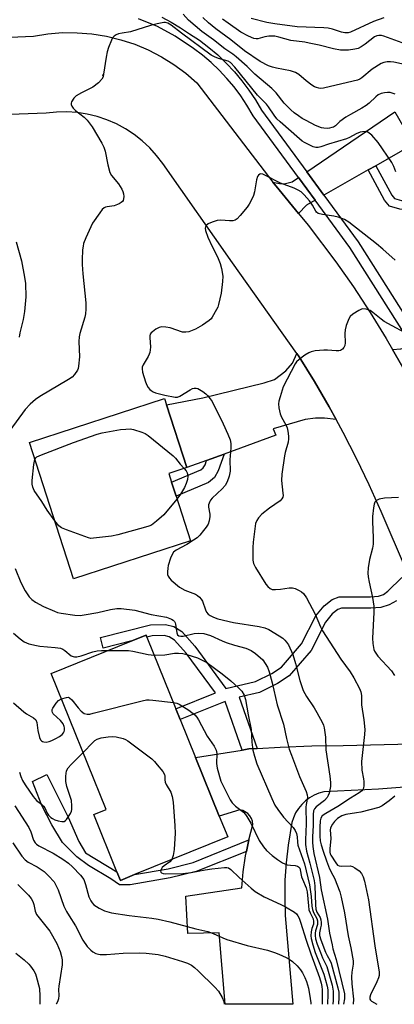
# Model space of a CAD drawing. Units: inches. Extents: x 1291760 to 1297760, y 485451 to 489452.
# Drawn here: x 1292004 to 1292126, y 485452 to 485773 of the extents above; entities that cross this region are included whole.
import ezdxf

# ---------------------------------------------------------------- set-up
doc = ezdxf.new("R2010")
doc.units = ezdxf.units.IN
doc.header["$MEASUREMENT"] = 0
for name, color, linetype in [('BLDG-Footprint', 5, 'Continuous'), ('ELEV-Spot Elevation', 7, 'Continuous'), ('TRANS-Driveway', 251, 'Continuous'), ('TRANS-Non Street Sidewalk', 7, 'Continuous'), ('TRANS-Road', 130, 'Continuous'), ('TRANS-Street Sidewalk', 7, 'Continuous'), ('Undefined', 1, 'Continuous')]:
    doc.layers.add(name, color=color, linetype=linetype)

msp = doc.modelspace()

# ---------------------------------------------------------------- linework, layer by layer
at = {"layer": 'BLDG-Footprint'}
for points, elevation in [([(1292059.72, 485603.26), (1292021.49, 485590.85), (1292007.02, 485635.4), (1292051.16, 485649.74), (1292051.83, 485647.66), (1292058.47, 485627.2), (1292052.56, 485625.29), (1292053.48, 485622.46), (1292054.96, 485617.92)], 247.24), ([(1292041.4, 485494.29), (1292036.76, 485492.41), (1292035.62, 485495.23), (1292028.04, 485513.95), (1292032.08, 485515.59), (1292014.13, 485559.93), (1292040.55, 485570.62), (1292045.19, 485572.5), (1292045.45, 485571.86), (1292054.93, 485548.45), (1292056.34, 485544.96), (1292061.38, 485532.53), (1292069.11, 485513.43), (1292071.86, 485506.63)], 252.32)]:
    msp.add_lwpolyline(points, close=True, dxfattribs=dict(at, elevation=elevation))
at = {"layer": 'ELEV-Spot Elevation'}
msp.add_point((1292031.02, 485755.39, 248.03), dxfattribs=at)
at = {"layer": 'TRANS-Driveway'}
for points in [[(1292120.3, 485725.8), (1292117.83, 485724.39), (1292103.32, 485716.14), (1292097.72, 485723.75), (1292126.54, 485743.43), (1292132.59, 485732.79)], [(1292100.45, 485714.51), (1292097.58, 485712.88), (1292095.04, 485710.2), (1292088.64, 485717.87), (1292086.66, 485720.46), (1292088.78, 485719.97), (1292090.34, 485719.87), (1292092.96, 485720.5), (1292095.01, 485721.9)], [(1292136.5, 485658.05), (1292131.31, 485655.89), (1292128.7, 485660.69), (1292125.79, 485665.81), (1292128.52, 485665.94), (1292132.17, 485667), (1292133.13, 485665.48)], [(1292107.32, 485642.93), (1292103.46, 485643.4), (1292100.57, 485643.4), (1292097.14, 485642.96), (1292086.72, 485639.85), (1292087.6, 485637.79), (1292070.69, 485631.64), (1292064.94, 485629.56), (1292058.47, 485627.2), (1292051.84, 485647.66), (1292063.71, 485649.98), (1292083.78, 485654.93), (1292087.21, 485656), (1292090.83, 485658.84), (1292093.08, 485661.29), (1292094.51, 485664.46), (1292095.21, 485663.41), (1292100.25, 485655.3), (1292105.05, 485647.05)]]:
    msp.add_lwpolyline(points, close=True, dxfattribs=at)
at = {"layer": 'TRANS-Non Street Sidewalk'}
for points in [[(1292117.83, 485724.39), (1292120.3, 485725.8), (1292125.54, 485716.13), (1292126.38, 485715.11), (1292128.64, 485714.47), (1292133.58, 485714.1), (1292140.06, 485714.27), (1292142.87, 485714.71), (1292144.35, 485712.11), (1292140.31, 485711.43), (1292133.51, 485711.25), (1292128.14, 485711.65), (1292124.76, 485712.61), (1292123.17, 485714.53)], [(1292064.94, 485629.56), (1292070.69, 485631.64), (1292068.79, 485626.1), (1292067.51, 485624.03), (1292065.56, 485622.38), (1292054.96, 485617.92), (1292053.48, 485622.46), (1292063.04, 485626.48), (1292063.86, 485627.18), (1292064.47, 485628.15)], [(1292078.75, 485505.62), (1292077.97, 485501.83), (1292061.55, 485495.36), (1292053.04, 485493.22), (1292039.99, 485490.98), (1292036.52, 485490.99), (1292033.66, 485492.91), (1292026.37, 485497.24), (1292022.54, 485500.13), (1292017.81, 485504.77), (1292014.31, 485510.6), (1292011.06, 485516.92), (1292008.06, 485524.67), (1292012.77, 485527.05), (1292019.67, 485513.07), (1292023.23, 485505.16), (1292025.34, 485501.44), (1292035.62, 485495.23), (1292036.76, 485492.41), (1292041.4, 485494.29), (1292052.42, 485496.18), (1292060.61, 485498.24)]]:
    msp.add_lwpolyline(points, close=True, dxfattribs=at)
msp.add_lwpolyline([(1292127.11, 485583.72), (1292124.61, 485582.4), (1292121.97, 485581.5), (1292118.65, 485581.26), (1292109.04, 485581.28), (1292107.86, 485580.84), (1292106.03, 485579.41), (1292103.89, 485576.72), (1292099.15, 485567.54), (1292091.94, 485559.25), (1292088.17, 485556.67), (1292082.27, 485553.82), (1292075.63, 485552.21), (1292081.48, 485535.5), (1292078.74, 485535.33), (1292076.59, 485534.99), (1292071.03, 485550.87), (1292056.34, 485544.96), (1292054.93, 485548.45), (1292067.85, 485553.65), (1292058.31, 485566.62), (1292054.5, 485570.89), (1292052.76, 485571.92), (1292051.11, 485572.38), (1292047.14, 485572.29), (1292045.45, 485571.86), (1292045.19, 485572.5), (1292040.55, 485570.62), (1292031.12, 485568.24), (1292030.23, 485571.74), (1292046.65, 485575.89), (1292051.56, 485576), (1292054.2, 485575.27), (1292056.82, 485573.71), (1292061.12, 485568.91), (1292071.3, 485555.03), (1292080.99, 485557.38), (1292086.28, 485559.93), (1292089.41, 485562.08), (1292096.02, 485569.67), (1292100.72, 485578.77), (1292103.36, 485582.1), (1292106.01, 485584.16), (1292108.36, 485585.04), (1292118.51, 485585.02), (1292121.21, 485585.21), (1292122.77, 485585.75), (1292124.19, 485586.88), (1292128.84, 485591.33)], dxfattribs=at)
at = {"layer": 'TRANS-Road'}
for points in [[(1291956.65, 485765.94), (1292008.34, 485768.14), (1292013.09, 485768.87), (1292017.88, 485769.23), (1292022.68, 485769.21), (1292027.47, 485768.82), (1292032.21, 485768.05), (1292036.88, 485766.92), (1292041.45, 485765.42), (1292045.88, 485763.57), (1292050.16, 485761.37), (1292054.24, 485758.85), (1292058.12, 485756.02), (1292061.77, 485752.89), (1292086.66, 485720.46), (1292088.64, 485717.87), (1292095.04, 485710.2), (1292098.2, 485706.33), (1292107.25, 485694.39), (1292112.98, 485686.2), (1292118.48, 485677.86), (1292123.72, 485669.35), (1292125.79, 485665.81), (1292128.7, 485660.69)], [(1292130.33, 485593.56), (1292122.05, 485612.87), (1292118.14, 485621.58), (1292114, 485630.18), (1292109.63, 485638.67), (1292107.32, 485642.93), (1292105.05, 485647.05), (1292100.25, 485655.3), (1292095.21, 485663.41), (1292094.51, 485664.46), (1292073.42, 485694.02), (1292050.63, 485726.46), (1292048.6, 485729.14), (1292046.35, 485731.64), (1292043.89, 485733.93), (1292041.24, 485736.01), (1292038.43, 485737.86), (1292035.46, 485739.45), (1292032.38, 485740.79), (1292029.19, 485741.86), (1292025.92, 485742.65), (1292022.59, 485743.16), (1292019.24, 485743.38), (1292015.88, 485743.32), (1292012.53, 485742.97), (1291985.77, 485741.95)], [(1292156.33, 485524.92), (1292121.18, 485522.24), (1292103.34, 485521.33), (1292101.7, 485520.88), (1292100.13, 485520.23), (1292098.65, 485519.39), (1292097.28, 485518.37), (1292096.05, 485517.19), (1292094.98, 485515.87), (1292094.08, 485514.43), (1292093.35, 485512.89), (1292092.83, 485511.27), (1292091.59, 485503.91), (1292090.95, 485498.19), (1292090.58, 485492.44), (1292090.5, 485486.68), (1292090.7, 485480.92), (1292093.21, 485451.96), (1292071.01, 485451.96), (1292069.03, 485475.28), (1292058.87, 485475.05), (1292058.19, 485487.24), (1292076.48, 485489.95), (1292076.94, 485495.21), (1292077.69, 485500.44), (1292077.97, 485501.83), (1292078.75, 485505.62), (1292080.09, 485510.72), (1292079.96, 485511.71), (1292079.64, 485512.65), (1292079.14, 485513.5), (1292078.47, 485514.24), (1292076.77, 485515.24), (1292075.8, 485515.46), (1292069.11, 485513.43), (1292061.38, 485532.53), (1292076.59, 485534.99), (1292078.74, 485535.33), (1292081.48, 485535.5), (1292089.04, 485535.95), (1292099.35, 485536.33), (1292109.67, 485536.46), (1292145.34, 485537.36)]]:
    msp.add_lwpolyline(points, dxfattribs=at)
at = {"layer": 'TRANS-Street Sidewalk'}
for points in [[(1292132.17, 485667, 0), (1292111.77, 485699.11, 0), (1292100.45, 485714.51, 0), (1292095.01, 485721.9, 0), (1292080.15, 485742.12, 0), (1292078.16, 485745.51, 0), (1292076.14, 485748.57, 0), (1292073.94, 485751.5, 0), (1292071.58, 485754.31, 0), (1292069.07, 485756.98, 0), (1292066.41, 485759.5, 0), (1292063.61, 485761.88, 0), (1292060.68, 485764.09, 0), (1292054.72, 485768.08, 0), (1292048.87, 485771.28, 0), (1292042.7, 485773.78, 0)], [(1292050.28, 485774.24, 0), (1292053.42, 485772.64, 0), (1292056.46, 485770.86, 0), (1292059.39, 485768.9, 0), (1292062.59, 485766.76, 0), (1292065.66, 485764.43, 0), (1292068.6, 485761.95, 0), (1292071.39, 485759.29, 0), (1292074.03, 485756.49, 0), (1292076.51, 485753.54, 0), (1292078.82, 485750.46, 0), (1292080.94, 485747.25, 0), (1292082.89, 485743.93, 0), (1292097.72, 485723.75, 0), (1292103.32, 485716.14, 0), (1292114.48, 485700.96, 0), (1292135.45, 485667.95, 0)]]:
    msp.add_polyline3d(points, dxfattribs=at)
at = {"layer": 'Undefined'}
for points, elevation in [([(1292126.62, 485749.19), (1292124.98, 485749.64), (1292124.16, 485749.72), (1292123.08, 485749.61), (1292122.03, 485749.36), (1292121.11, 485748.89), (1292120.29, 485748.28), (1292118.14, 485746.23), (1292117.11, 485745.41), (1292115.72, 485744.56), (1292111.97, 485742.55), (1292110.47, 485741.62), (1292108.55, 485740.25), (1292107.09, 485738.85), (1292106.41, 485738.42), (1292105.92, 485738.23), (1292105.14, 485738.03), (1292104.34, 485737.95), (1292103.29, 485738.02), (1292102.52, 485738.16), (1292100.55, 485738.92), (1292097.49, 485740.51), (1292096.24, 485741.21), (1292095.03, 485742.02), (1292093.63, 485743.05), (1292092.55, 485744), (1292090.37, 485746.19), (1292087.66, 485749.57), (1292086.34, 485751.04), (1292080.78, 485755.67), (1292078.23, 485758.16), (1292074.64, 485761.34), (1292073.51, 485762.22), (1292070.96, 485763.96), (1292067.2, 485766.88), (1292063.37, 485769.64), (1292061.19, 485771.42), (1292059.02, 485773.33), (1292057.32, 485775.26)], 250), ([(1292126.79, 485723.83), (1292126.17, 485725.49), (1292125.53, 485726.81), (1292121.05, 485733.36), (1292118.95, 485735.71), (1292118.12, 485736.46), (1292117.66, 485736.73), (1292116.96, 485736.91), (1292115.95, 485736.9), (1292115.17, 485736.73), (1292113.91, 485736.24), (1292111.74, 485735.03), (1292110.74, 485734.61), (1292104.8, 485732.8), (1292102.3, 485731.95), (1292101.46, 485731.76), (1292100.67, 485731.76), (1292099.86, 485731.99), (1292097, 485733.39), (1292096.25, 485733.84), (1292095.35, 485734.55), (1292089.03, 485740.11), (1292087.96, 485741.13), (1292087.03, 485742.25), (1292085.19, 485745.06), (1292084.57, 485745.9), (1292084.04, 485746.47), (1292082.57, 485747.79), (1292081.6, 485748.82), (1292074.15, 485757.97), (1292072.8, 485759.44), (1292071.97, 485759.97), (1292068.88, 485760.82), (1292067.5, 485761.35), (1292066.46, 485761.9), (1292056.75, 485769.06), (1292053.36, 485771.67), (1292052.26, 485772.34), (1292051.54, 485772.56), (1292051, 485772.57), (1292048.8, 485772.15), (1292046.59, 485771.58), (1292040.11, 485769.53), (1292037.32, 485769.09), (1292036.2, 485768.82), (1292035.41, 485768.54), (1292034.72, 485768.13), (1292034.24, 485767.5), (1292033.87, 485766.76), (1292032.89, 485764.36), (1292032.43, 485763.01), (1292032.1, 485761.26), (1292031.3, 485755.64), (1292031.1, 485754.8), (1292030.75, 485754.05), (1292029.6, 485752.86), (1292027.81, 485751.47), (1292024.01, 485749.6), (1292022.31, 485748.57), (1292021.5, 485747.83), (1292020.82, 485746.69), (1292020.69, 485746.22), (1292020.7, 485745.74), (1292020.88, 485745.26), (1292021.31, 485744.57), (1292022.11, 485743.78), (1292024.93, 485741.69), (1292025.94, 485740.71), (1292027.55, 485738.49), (1292030.75, 485733.14), (1292031.35, 485731.89), (1292031.82, 485730.58), (1292032.65, 485726.06), (1292033.37, 485723.57), (1292033.87, 485722.56), (1292036.16, 485719.87), (1292037.21, 485718.15), (1292037.57, 485717.37), (1292037.8, 485716.56), (1292037.87, 485715.75), (1292037.82, 485714.96), (1292037.7, 485714.48), (1292037.44, 485714.07), (1292037.05, 485713.74), (1292036.34, 485713.31), (1292034.76, 485712.69), (1292032.45, 485712.37), (1292031.91, 485712.23), (1292031.44, 485712), (1292030.86, 485711.47), (1292030.01, 485710.41), (1292027.61, 485707.01), (1292025.47, 485702.23), (1292024.73, 485700.34), (1292024.55, 485699.48), (1292024.43, 485698.3), (1292024.24, 485695.01), (1292024.23, 485693.56), (1292024.46, 485690.45), (1292025.44, 485680.97), (1292025.47, 485678.9), (1292025.35, 485677.44), (1292025.12, 485676.31), (1292023.52, 485671.05), (1292023.28, 485669.96), (1292023.22, 485668.4), (1292023.45, 485663.41), (1292023.1, 485660.35), (1292022.92, 485659.57), (1292022.71, 485659.04), (1292021.8, 485657.56), (1292020.99, 485656.76), (1292019.76, 485655.97), (1292010.4, 485650.45), (1292009.01, 485649.45), (1292007.27, 485647.94), (1292005.64, 485646.14), (1292000.62, 485639.33)], 248), ([(1292132.18, 485758.25), (1292126.17, 485759.64), (1292125.08, 485759.75), (1292123.99, 485759.69), (1292122.95, 485759.48), (1292122.05, 485759.12), (1292119.1, 485757.3), (1292115.73, 485754.5), (1292115.12, 485754.1), (1292114.31, 485753.73), (1292112.87, 485753.34), (1292103.18, 485751.13), (1292102.18, 485751.01), (1292101.68, 485751.07), (1292100.95, 485751.28), (1292100.24, 485751.59), (1292099.34, 485752.11), (1292097.48, 485753.5), (1292095.15, 485755.52), (1292093.98, 485756.23), (1292092.39, 485756.72), (1292087.84, 485757.6), (1292086.5, 485757.94), (1292085.22, 485758.45), (1292082.49, 485759.86), (1292077.33, 485763.27), (1292072.93, 485766.86), (1292067.94, 485770.49), (1292065.58, 485772.4), (1292063.68, 485774.16)], 252), ([(1292128.9, 485765.88), (1292122.9, 485768.11), (1292122.11, 485768.31), (1292121.33, 485768.35), (1292120.58, 485768.19), (1292119.9, 485767.85), (1292116.8, 485765.44), (1292115.55, 485764.61), (1292114.51, 485764.07), (1292113.4, 485763.79), (1292111.37, 485763.53), (1292110.21, 485763.47), (1292108.77, 485763.56), (1292106.48, 485763.9), (1292101.75, 485765.19), (1292098.53, 485765.85), (1292097.06, 485766.09), (1292092.53, 485766.64), (1292088.6, 485767.79), (1292087.28, 485768.06), (1292086.43, 485768.12), (1292085.28, 485768.08), (1292083.98, 485767.88), (1292081.67, 485767.24), (1292081.17, 485767.2), (1292080.42, 485767.32), (1292078.69, 485768.05), (1292076.14, 485769.42), (1292072.04, 485772.29), (1292070.21, 485773.67)], 254), ([(1292122.88, 485774.05), (1292119.56, 485772.89), (1292111.99, 485769.39), (1292111.23, 485769.19), (1292110.14, 485769.14), (1292109.12, 485769.34), (1292106.15, 485770.36), (1292104.75, 485770.71), (1292103.28, 485770.83), (1292094.61, 485771.16), (1292087.24, 485772.08), (1292084.69, 485772.51), (1292079.53, 485773.9)], 256), ([(1292126.61, 485694.95), (1292122.64, 485698.56), (1292120.57, 485700.28), (1292111.47, 485707.4), (1292110.05, 485708.26), (1292108.01, 485709.01), (1292106.61, 485709.3), (1292102.84, 485709.84), (1292101.49, 485710.22), (1292100.95, 485710.6), (1292100.64, 485710.96), (1292099.6, 485712.89), (1292098.58, 485714.28), (1292096.9, 485716.25), (1292095.85, 485717.21), (1292094.87, 485717.78), (1292093.59, 485718.41), (1292089.08, 485720.12), (1292084.03, 485722.72), (1292083.33, 485723.01), (1292082.73, 485723.1), (1292082.33, 485722.98), (1292081.94, 485722.67), (1292081.63, 485722.25), (1292081.27, 485721.22), (1292080.65, 485717.22), (1292080.26, 485716.11), (1292079.41, 485714.23), (1292078.87, 485713.19), (1292078.21, 485712.22), (1292075.98, 485709.48), (1292075, 485708.42), (1292074.34, 485707.96), (1292073.57, 485707.78), (1292072.45, 485707.78), (1292069.59, 485708.02), (1292068.46, 485707.89), (1292066.78, 485707.35), (1292065.45, 485706.78), (1292064.83, 485706.31), (1292064.61, 485705.88), (1292064.54, 485705.39), (1292064.65, 485704.6), (1292065.34, 485702.44), (1292066.75, 485699.44), (1292068.55, 485696.07), (1292069.39, 485693.9), (1292069.86, 485692.27), (1292070.26, 485689.68), (1292070.18, 485687.96), (1292069.7, 485684.22), (1292068.89, 485680.45), (1292068.61, 485679.61), (1292068.25, 485678.81), (1292066.77, 485676.28), (1292066.41, 485675.83), (1292065.78, 485675.23), (1292063.63, 485673.67), (1292061.3, 485672.45), (1292059.17, 485671.57), (1292058.15, 485671.41), (1292057.11, 485671.47), (1292053.04, 485672.82), (1292051.62, 485673.06), (1292050.2, 485673.14), (1292049.4, 485672.97), (1292048.38, 485672.43), (1292047.22, 485671.56), (1292046.82, 485671.17), (1292046.53, 485670.74), (1292046.4, 485670.24), (1292046.37, 485669.69), (1292046.61, 485666.53), (1292046.39, 485664.81), (1292046.22, 485664.26), (1292045.88, 485663.52), (1292044.18, 485660.72), (1292043.9, 485660.02), (1292043.84, 485659.51), (1292044.01, 485658.39), (1292044.96, 485655.24), (1292045.4, 485654.13), (1292045.84, 485653.41), (1292046.38, 485652.76), (1292046.8, 485652.4), (1292047.5, 485651.99), (1292048.26, 485651.67), (1292051.29, 485650.9), (1292054.66, 485650.26), (1292055.48, 485650.26), (1292056.26, 485650.5), (1292059.62, 485652.63), (1292060.37, 485653.02), (1292060.88, 485653.18), (1292061.55, 485653.19), (1292062.05, 485653.04), (1292063.76, 485652.01), (1292064.69, 485651.32), (1292065.29, 485650.75), (1292066.15, 485649.71), (1292066.75, 485648.78), (1292070.37, 485641.52), (1292071.94, 485638.12), (1292072.68, 485636.27), (1292072.86, 485635.13), (1292072.86, 485633.66), (1292072.54, 485629.73), (1292072.63, 485626.01), (1292072.37, 485624.46), (1292071.68, 485622.56), (1292070.98, 485621.33), (1292070.03, 485620.31), (1292066.75, 485617.23), (1292066.24, 485616.6), (1292065.97, 485616.1), (1292065.62, 485615.02), (1292065.55, 485614.25), (1292065.97, 485612.05), (1292066.04, 485611.2), (1292065.81, 485609.84), (1292065.43, 485608.79), (1292064.84, 485607.79), (1292063.98, 485606.65), (1292062.72, 485605.1), (1292061.9, 485604.31), (1292060.71, 485603.49), (1292058.46, 485602.13), (1292054.98, 485600.25), (1292054.18, 485599.55), (1292053.75, 485598.86), (1292053.17, 485597.59), (1292052.42, 485595.2), (1292052.26, 485594.36), (1292052.17, 485593.17), (1292052.21, 485592.31), (1292052.35, 485591.78), (1292052.8, 485591.1), (1292053.41, 485590.48), (1292056.12, 485588.19), (1292057.83, 485587.24), (1292061.3, 485585.88), (1292062.02, 485585.44), (1292062.67, 485584.89), (1292063.22, 485584.25), (1292063.6, 485583.56), (1292064.61, 485580.73), (1292064.94, 485580.01), (1292065.47, 485579.38), (1292066.18, 485578.89), (1292067.26, 485578.38), (1292068.66, 485577.87), (1292073.72, 485576.58), (1292082.1, 485575.29), (1292084.04, 485574.85), (1292085.26, 485574.29), (1292088.69, 485572.27), (1292089.92, 485571.46), (1292090.59, 485570.9), (1292091.14, 485570.26), (1292091.76, 485569.3), (1292093.14, 485566.15), (1292094.06, 485563.26), (1292095.48, 485557.69), (1292096.08, 485555.72), (1292096.59, 485554.43), (1292097.62, 485552.48), (1292100.13, 485548.78), (1292101.05, 485547.26), (1292102.86, 485543.87), (1292103.21, 485543.07), (1292103.44, 485542.25), (1292103.79, 485539.16), (1292103.93, 485535.02), (1292105.29, 485526.49), (1292105.5, 485524.43), (1292105.46, 485523.08), (1292105.31, 485522.02), (1292105.03, 485520.93), (1292104.75, 485520.15), (1292104.36, 485519.47), (1292103.48, 485518.48), (1292100.79, 485516.41), (1292100.27, 485515.8), (1292099.94, 485515.09), (1292099.77, 485513.98), (1292099.79, 485510.32), (1292099.59, 485506.65), (1292099.57, 485504.9), (1292099.69, 485503.45), (1292100.05, 485501.15), (1292101.92, 485493.39), (1292102.42, 485489.31), (1292104.48, 485479.81), (1292105.19, 485475.23), (1292105.98, 485471.35), (1292106.28, 485470.08), (1292107.29, 485466.57), (1292110.01, 485455.41), (1292110.08, 485454.55), (1292110.01, 485453.7), (1292109.74, 485451.96)], 246), ([(1292002.69, 485700.97), (1292004.39, 485694.73), (1292005.44, 485689.36), (1292005.71, 485687.36), (1292005.8, 485683), (1292005.45, 485678.13), (1292005.03, 485675.62), (1292003.9, 485671.17), (1292003.62, 485669.76)], 250), ([(1292132.3, 485669.94), (1292123.02, 485674.97), (1292122.06, 485675.63), (1292119.32, 485677.84), (1292118.41, 485678.46), (1292117.13, 485678.94), (1292116.09, 485679.02), (1292115.56, 485678.89), (1292114.78, 485678.53), (1292112.78, 485677.3), (1292111.92, 485676.56), (1292111.47, 485675.84), (1292110.6, 485673.64), (1292110.23, 485672.22), (1292110.18, 485670.98), (1292110.29, 485667.98), (1292110.2, 485667.13), (1292109.88, 485666.41), (1292109.36, 485665.84), (1292108.72, 485665.44), (1292108.2, 485665.32), (1292107.36, 485665.31), (1292104.46, 485665.56), (1292103.3, 485665.58), (1292100.49, 485665.3), (1292099.12, 485665.03), (1292098.34, 485664.69), (1292097.11, 485663.91), (1292095.22, 485662.53), (1292094.39, 485661.74), (1292093.94, 485661.04), (1292090.05, 485653.63), (1292089.64, 485652.54), (1292088.98, 485650.3), (1292088.62, 485648.9), (1292088.49, 485648.05), (1292088.58, 485646.76), (1292089.07, 485644.76), (1292089.48, 485643.67), (1292090.91, 485641.12), (1292091.31, 485640.21), (1292091.57, 485639.16), (1292091.75, 485637.47), (1292091.75, 485636.62), (1292091.59, 485635.55), (1292090.64, 485632.19), (1292090.4, 485631.06), (1292089.52, 485625.05), (1292089.48, 485622.97), (1292089.94, 485618.91), (1292089.96, 485618.06), (1292089.88, 485617.54), (1292089.58, 485616.97), (1292089.01, 485616.41), (1292085.54, 485613.91), (1292083.02, 485611.95), (1292081.91, 485610.8), (1292081.36, 485609.9), (1292080.99, 485608.92), (1292080.81, 485608.06), (1292080.19, 485602.81), (1292080.11, 485601.07), (1292080.13, 485597.01), (1292080.3, 485595.89), (1292080.91, 485594.62), (1292084.28, 485589.19), (1292084.94, 485588.35), (1292085.71, 485587.68), (1292086.41, 485587.44), (1292087.48, 485587.41), (1292089.15, 485587.54), (1292091.97, 485587.9), (1292093.08, 485587.9), (1292093.91, 485587.68), (1292095.24, 485587.1), (1292095.99, 485586.67), (1292096.63, 485586.12), (1292097.58, 485584.65), (1292100.44, 485579.31), (1292102.16, 485575.17), (1292102.84, 485573.91), (1292108.88, 485564.63), (1292111.93, 485560.48), (1292113.13, 485558.61), (1292114.99, 485555.08), (1292115.35, 485553.98), (1292115.56, 485552.84), (1292115.63, 485549.74), (1292116.4, 485544.84), (1292116.71, 485541.73), (1292116.62, 485540.06), (1292115.58, 485531.19), (1292115.72, 485528.44), (1292116.25, 485525.61), (1292116.34, 485524.76), (1292116.35, 485523.36), (1292116.22, 485522.56), (1292116.02, 485522.09), (1292115.7, 485521.67), (1292114.89, 485520.97), (1292111.99, 485519.32), (1292107.83, 485516.51), (1292103.9, 485514.31), (1292102.76, 485513.45), (1292102.31, 485512.72), (1292102.13, 485511.9), (1292102, 485509.76), (1292101.96, 485506.87), (1292102.11, 485505.33), (1292102.42, 485504.02), (1292103.05, 485501.92), (1292104.14, 485498.77), (1292105.1, 485496.2), (1292106.29, 485494.17), (1292106.8, 485493.1), (1292108.55, 485488.65), (1292108.99, 485486.96), (1292110.03, 485481.84), (1292111.29, 485474.34), (1292112.13, 485470.45), (1292112.86, 485466.2), (1292112.85, 485465.05), (1292112.42, 485462.45), (1292112.33, 485460.97), (1292112.42, 485458.59), (1292112.98, 485453.59), (1292112.91, 485451.96)], 244), ([(1292008.82, 485629.85), (1292009.12, 485630.37), (1292009.47, 485630.68), (1292011.01, 485631.42), (1292021.44, 485635.42), (1292029.15, 485638.09), (1292030.83, 485638.55), (1292036.81, 485639.61), (1292038.51, 485639.8), (1292039.92, 485639.83), (1292041.04, 485639.64), (1292043.79, 485638.77), (1292044.86, 485638.35), (1292045.84, 485637.74), (1292054.01, 485631.06), (1292054.78, 485630.24), (1292056.3, 485628.31), (1292057.6, 485626.92)], 248), ([(1292015.32, 485609.85), (1292012.8, 485613.3), (1292011.06, 485616.14), (1292008.62, 485619.78), (1292008.1, 485620.79), (1292007.91, 485621.78), (1292007.93, 485622.96), (1292008.46, 485628.22), (1292008.82, 485629.85)], 248), ([(1292057.6, 485626.92), (1292058.3, 485626.13), (1292058.65, 485625.46), (1292058.81, 485624.38), (1292058.7, 485623.29), (1292058.3, 485621.98), (1292057.72, 485620.71), (1292056.44, 485618.51), (1292055.28, 485616.93)], 248), ([(1292127.75, 485617.48), (1292123.09, 485617.23), (1292121.44, 485616.92), (1292120.49, 485616.5), (1292120.01, 485615.95), (1292119.72, 485615.22), (1292119.53, 485614.1), (1292119.23, 485611.22), (1292119.16, 485609.51), (1292119.45, 485604.35), (1292119.38, 485602.24), (1292119.16, 485600.87), (1292118.19, 485597.15), (1292117.82, 485594.51), (1292117.69, 485592.75), (1292117.79, 485591.56), (1292118.08, 485589.79), (1292119.2, 485584.82), (1292119.62, 485581.91), (1292119.63, 485579.9), (1292119.23, 485571.53), (1292119.29, 485569.78), (1292119.68, 485567.76), (1292119.88, 485567.22), (1292120.27, 485566.57), (1292121, 485565.67), (1292125.4, 485560.82), (1292126.45, 485559.37)], 242), ([(1292055.28, 485616.93), (1292050.99, 485611.81), (1292048.54, 485609.68), (1292046.9, 485608.45), (1292046.12, 485608.08), (1292045, 485607.73), (1292035.9, 485605.3), (1292033.9, 485604.84), (1292028.03, 485604.12), (1292027.16, 485604.1), (1292026.31, 485604.23), (1292019.15, 485606.85), (1292017.54, 485607.53), (1292016.64, 485608.2), (1292015.32, 485609.85)], 248), ([(1292002.4, 485594.23), (1292004.2, 485589.68), (1292005.59, 485586.96), (1292006.91, 485585.04), (1292007.8, 485584.09), (1292008.99, 485583.26), (1292011.65, 485581.89), (1292015.18, 485580.28), (1292016.26, 485579.9), (1292017.36, 485579.66), (1292021.84, 485579.03), (1292023.6, 485578.95), (1292024.94, 485579.11), (1292029.39, 485579.87), (1292033.52, 485580.9), (1292035.58, 485581.17), (1292037.06, 485581.2), (1292041.5, 485580.64), (1292046.88, 485579.22), (1292051.87, 485578.32), (1292053.51, 485577.72), (1292053.99, 485577.44), (1292054.48, 485576.95), (1292054.68, 485576.57), (1292054.83, 485576.06), (1292055.18, 485573.28), (1292055.49, 485572.59), (1292055.93, 485572.25), (1292056.51, 485572.13), (1292057.35, 485572.19), (1292060.87, 485573), (1292062.33, 485573.2), (1292064.02, 485572.99), (1292066.25, 485572.42), (1292070.09, 485570.66), (1292071.4, 485570.14), (1292074.07, 485569.24), (1292077.79, 485568.27), (1292079.54, 485567.49), (1292080.93, 485566.5), (1292083.3, 485564.39), (1292084.15, 485563.29), (1292084.85, 485562.08), (1292085.44, 485560.48), (1292086.42, 485556.9), (1292087.45, 485552.17), (1292088.07, 485549.7), (1292090.12, 485543.46), (1292091.07, 485538.72), (1292091.99, 485535.25), (1292092.67, 485533.32), (1292095.35, 485526.38), (1292097.48, 485521.41), (1292097.84, 485520.34), (1292097.9, 485519.44), (1292097.48, 485517.22), (1292097.4, 485516.35), (1292097.56, 485510.86), (1292097.26, 485505.64), (1292097.27, 485504.18), (1292097.63, 485501.96), (1292098.73, 485498.09), (1292100.16, 485492.35), (1292100.33, 485490.68), (1292100.58, 485484.41), (1292100.72, 485482.98), (1292101.02, 485482.09), (1292102.1, 485480.27), (1292102.36, 485479.51), (1292102.43, 485478.66), (1292102.38, 485477.78), (1292102.24, 485476.91), (1292101.84, 485475.34), (1292101.86, 485474.39), (1292102.26, 485473.02), (1292103.88, 485468.97), (1292104.36, 485467.91), (1292105.33, 485466.18), (1292105.65, 485465.42), (1292107.86, 485457.39), (1292108.18, 485455.94), (1292108.23, 485454.26), (1292108.06, 485452.02), (1292108.05, 485451.96)], 248), ([(1292001.78, 485573.2), (1292003.96, 485571.33), (1292005.34, 485570.33), (1292006.09, 485569.94), (1292006.87, 485569.66), (1292009.31, 485569.07), (1292010.44, 485568.91), (1292015.43, 485568.49), (1292017.15, 485568.21), (1292017.91, 485567.92), (1292018.62, 485567.52), (1292020.68, 485565.79), (1292021.3, 485565.51), (1292021.77, 485565.43), (1292022.57, 485565.47), (1292023.92, 485565.74), (1292027.77, 485567.04), (1292029.15, 485567.41), (1292030.6, 485567.51), (1292032.89, 485567.52)], 250), ([(1292032.89, 485567.52), (1292039.37, 485567.46), (1292040.84, 485567.23), (1292045.8, 485566.2), (1292047.83, 485565.99)], 250), ([(1292047.83, 485565.99), (1292051.27, 485566.06), (1292054.49, 485566.61), (1292055.82, 485566.67), (1292057.14, 485566.5), (1292058.48, 485566.2), (1292061.97, 485565.11), (1292063.51, 485564.38), (1292064.99, 485563.52), (1292070.01, 485559.87), (1292072.89, 485557.53), (1292075.5, 485555.21), (1292076.5, 485554.17), (1292077.25, 485552.86), (1292077.63, 485551.52), (1292078.54, 485546.43), (1292079.58, 485541.7), (1292079.78, 485537.59), (1292080.09, 485534.95), (1292080.6, 485532.99), (1292081.44, 485530.51), (1292086.26, 485519.14), (1292087.29, 485517.03), (1292088.21, 485515.55), (1292090.13, 485513.03), (1292093.31, 485509.72), (1292093.87, 485508.74), (1292094.31, 485507.69), (1292094.58, 485506.59), (1292094.69, 485504.91), (1292094.84, 485503.95), (1292096.92, 485497.79), (1292098.6, 485490.97), (1292099.17, 485487.2), (1292099.41, 485483.99), (1292099.57, 485482.88), (1292099.93, 485481.89), (1292100.96, 485479.99), (1292101.18, 485479.26), (1292101.17, 485477.99), (1292100.58, 485475.95), (1292100.44, 485475.2), (1292100.42, 485474.46), (1292100.6, 485473.31), (1292101.1, 485471.61), (1292102.19, 485468.82), (1292102.88, 485467.17), (1292104.25, 485464.27), (1292104.53, 485463.5), (1292106, 485458.17), (1292106.39, 485456.2), (1292106.37, 485453.15), (1292106.27, 485451.96)], 250), ([(1292001.79, 485550.38), (1292005.15, 485547.51), (1292006.11, 485546.85), (1292008.37, 485545.53), (1292009.13, 485544.84), (1292009.48, 485544.02), (1292009.75, 485541.34), (1292010.31, 485539.07), (1292010.63, 485538.32), (1292010.93, 485537.95), (1292011.27, 485537.73), (1292011.72, 485537.61), (1292012.48, 485537.6), (1292013.52, 485537.8), (1292014.33, 485538.1), (1292015.65, 485538.74), (1292016.85, 485539.43), (1292017.7, 485540.04), (1292018.19, 485540.59), (1292018.41, 485541.01), (1292018.51, 485541.48), (1292018.51, 485542.23), (1292018.41, 485542.72), (1292018.07, 485543.5), (1292017.2, 485544.66), (1292014.81, 485546.82), (1292014.53, 485547.26), (1292014.42, 485547.73), (1292014.48, 485548.21), (1292014.67, 485548.7), (1292015.74, 485550.34), (1292016.51, 485551.15), (1292017.47, 485551.67)], 252), ([(1292017.47, 485551.67), (1292019.15, 485552.19), (1292019.66, 485552.22), (1292020.13, 485552.08), (1292020.93, 485551.35), (1292022.96, 485548.74), (1292023.93, 485547.66), (1292024.95, 485546.96), (1292025.94, 485546.73), (1292026.74, 485546.75), (1292027.91, 485546.97), (1292043.84, 485551.07), (1292045.3, 485551.36), (1292046.17, 485551.39), (1292047.34, 485551.3), (1292054.1, 485550.5)], 252), ([(1292054.1, 485550.5), (1292055.21, 485550.28), (1292055.99, 485549.98), (1292059.1, 485548.05), (1292061.07, 485546.46), (1292061.77, 485545.69), (1292062.36, 485544.86), (1292065.18, 485539.53), (1292067.47, 485536.23), (1292068.12, 485534.98), (1292068.31, 485533.89), (1292068.25, 485530.54), (1292068.44, 485529.11), (1292069.65, 485524.82), (1292070.77, 485522.41), (1292072.67, 485518.72), (1292073.31, 485517.74), (1292074.46, 485516.61), (1292076.98, 485514.7), (1292077.67, 485513.95), (1292078.14, 485513.31), (1292079.38, 485511.09), (1292082.2, 485505.48), (1292083.52, 485503.39), (1292084.55, 485502.2), (1292086.39, 485500.56), (1292088.17, 485499.2), (1292089.8, 485498.13), (1292090.56, 485497.79), (1292091.35, 485497.54), (1292092.44, 485497.35), (1292093.95, 485497.31), (1292094.65, 485497.11), (1292095.04, 485496.85), (1292095.4, 485496.36), (1292095.59, 485495.85), (1292096.03, 485493.59), (1292096.27, 485492.77), (1292097.49, 485490.03), (1292097.8, 485488.66), (1292098.23, 485484.1), (1292098.44, 485482.81), (1292098.78, 485481.83), (1292099.76, 485479.84), (1292099.96, 485479.01), (1292099.87, 485478.17), (1292099.41, 485476.73), (1292099.19, 485475.65), (1292099.08, 485474.29), (1292099.16, 485473.44), (1292099.67, 485471.43), (1292100.46, 485468.88), (1292103.32, 485461.83), (1292104.4, 485457.87), (1292104.56, 485456.72), (1292104.61, 485455.29), (1292104.51, 485451.96)], 252), ([(1292024.57, 485534.14), (1292027.72, 485537.46), (1292028.44, 485538.08), (1292029.14, 485538.49), (1292030.51, 485538.95), (1292032.77, 485539.33), (1292034.19, 485539.44), (1292035.36, 485539.31), (1292037.67, 485538.78), (1292038.47, 485538.44), (1292039.22, 485537.98), (1292047.06, 485532.09), (1292047.9, 485531.28), (1292048.85, 485530.19), (1292050.65, 485527.93), (1292051.19, 485526.99), (1292051.3, 485526.5), (1292051.3, 485525.25), (1292051.42, 485524.47), (1292051.77, 485523.7), (1292053.31, 485521.19), (1292053.71, 485519.86), (1292054.06, 485517.91), (1292054.59, 485510.19), (1292054.66, 485507.81), (1292054.4, 485502.48), (1292054.05, 485500.51), (1292053.58, 485499.22)], 254), ([(1292003.75, 485527.73), (1292004.24, 485526.34), (1292004.81, 485525.07), (1292005.64, 485523.67), (1292008.24, 485519.84), (1292009.39, 485518.56), (1292011.02, 485517.31), (1292011.64, 485516.71), (1292012.04, 485516.06), (1292012.82, 485514.4), (1292013.31, 485513.72), (1292014.08, 485512.92), (1292014.52, 485512.59), (1292015.31, 485512.21), (1292016.46, 485511.86), (1292017.59, 485511.64), (1292018.36, 485511.7), (1292018.79, 485511.96), (1292019.17, 485512.35), (1292020.48, 485514.28), (1292020.82, 485515.06), (1292020.91, 485515.61), (1292020.93, 485516.75), (1292020.74, 485518.47), (1292019.3, 485523.1), (1292018.9, 485524.76), (1292018.92, 485526.49), (1292019.2, 485528.19), (1292019.73, 485529.17), (1292020.65, 485530.27), (1292024.57, 485534.14)], 254), ([(1292126.47, 485519.87), (1292124.7, 485518.39), (1292122.37, 485516.72), (1292121.29, 485516.26), (1292115.38, 485514.75), (1292113.97, 485514.45), (1292110.52, 485513.9), (1292109.23, 485513.51), (1292107.77, 485512.62), (1292106.74, 485511.65), (1292106.08, 485510.73), (1292105.67, 485510.01), (1292105.49, 485509.5), (1292105.41, 485508.98), (1292105.61, 485506.08), (1292105.31, 485502.69), (1292105.31, 485501.59), (1292105.42, 485501.1), (1292105.62, 485500.65), (1292107.17, 485498.2), (1292107.81, 485497.42), (1292108.32, 485497.14), (1292109.1, 485497.04), (1292111.87, 485497.12), (1292112.66, 485496.95), (1292113.41, 485496.55), (1292114.82, 485495.52), (1292115.59, 485494.72), (1292116.2, 485493.61), (1292116.59, 485492.19), (1292117.88, 485486.05), (1292120, 485471.1), (1292121.41, 485462.43), (1292121.38, 485461.38), (1292121.2, 485460.61), (1292120.64, 485459.29), (1292118.56, 485455.1), (1292118.33, 485454.33), (1292118.37, 485453.62), (1292118.57, 485453.27), (1292118.92, 485452.94), (1292120.65, 485451.96)], 242), ([(1292002.27, 485516.8), (1292006.85, 485509.72), (1292007.5, 485508.3), (1292008.36, 485505.57), (1292008.85, 485504.7), (1292009.37, 485504.2), (1292010.09, 485503.73), (1292014.74, 485501.3), (1292017.93, 485499.35), (1292019.79, 485498.06), (1292021.16, 485496.87), (1292023.72, 485494.08), (1292024.79, 485492.66), (1292025.39, 485491.05), (1292026.48, 485487), (1292027.07, 485485.77), (1292027.55, 485485.09), (1292028.13, 485484.49), (1292029.79, 485483.4), (1292031.6, 485482.53), (1292033.86, 485481.84), (1292039.64, 485480.95), (1292047.02, 485480.11), (1292049.07, 485479.8), (1292052.9, 485478.88), (1292061.45, 485476.55), (1292065.4, 485475.69), (1292067.09, 485475.11), (1292070.23, 485473.65), (1292071.63, 485473.15), (1292078.23, 485471.2), (1292084.88, 485469.59), (1292087.14, 485468.91), (1292088.59, 485468.33), (1292091, 485467.21), (1292091.99, 485466.66), (1292093.1, 485465.9), (1292094.54, 485464.5), (1292095.67, 485463.19), (1292096.28, 485462.24), (1292097.04, 485460.74), (1292097.6, 485459.44), (1292098.31, 485457.23), (1292098.88, 485453.89), (1292099.04, 485452.49), (1292099.06, 485451.96)], 256), ([(1292001.57, 485504.7), (1292004.58, 485500.38), (1292005.64, 485499.09), (1292006.64, 485498.34), (1292009.51, 485496.81), (1292011.81, 485495.27), (1292013.31, 485493.89), (1292015.08, 485491.9), (1292015.68, 485490.89), (1292016.41, 485489.29), (1292018.32, 485484.05), (1292019.17, 485482.29), (1292019.99, 485480.85), (1292022.11, 485477.54), (1292024.46, 485472.88), (1292025.95, 485470.82), (1292027.06, 485469.63), (1292027.74, 485469.14), (1292028.77, 485468.58), (1292029.59, 485468.29), (1292030.16, 485468.21), (1292032.23, 485468.25), (1292037.71, 485468.65), (1292043.1, 485468.75), (1292045.15, 485468.67), (1292049.16, 485468.27), (1292051.38, 485467.73), (1292057.03, 485465.98), (1292058.7, 485465.35), (1292060.04, 485464.69), (1292060.97, 485464.02), (1292062.25, 485462.87), (1292067.7, 485457.54), (1292068.81, 485456.24), (1292070.03, 485454.2), (1292070.6, 485452.88), (1292070.68, 485452.11), (1292070.66, 485451.96)], 258), ([(1292053.58, 485499.22), (1292052.92, 485498.48), (1292051.06, 485497.16), (1292050.45, 485496.61), (1292050.17, 485496.19), (1292049.94, 485495.53), (1292049.97, 485495.15), (1292050.17, 485494.89), (1292050.78, 485494.65), (1292051.6, 485494.57), (1292057.22, 485494.64), (1292059.93, 485494.98), (1292064.52, 485495.91), (1292066.72, 485496.24), (1292070.81, 485496.61), (1292071.63, 485496.59), (1292072.13, 485496.48), (1292072.86, 485496.03), (1292075.62, 485493.32), (1292079.54, 485489.84), (1292080.89, 485488.79), (1292083.74, 485487.07), (1292089.21, 485484.59), (1292090.77, 485483.8), (1292093.73, 485481.99), (1292094.38, 485481.45), (1292094.82, 485480.87), (1292095.18, 485480.13), (1292095.67, 485478.8), (1292097.47, 485472.88), (1292099.01, 485468.39), (1292101.92, 485460.73), (1292102.47, 485458.9), (1292102.67, 485457.82), (1292102.75, 485456.65), (1292102.8, 485451.96)], 254), ([(1292003.27, 485491.03), (1292006.75, 485487.55), (1292007.59, 485486.48), (1292008.1, 485485.55), (1292008.42, 485484.57), (1292008.93, 485482.36), (1292009.39, 485481.33), (1292010.23, 485480.16), (1292013.66, 485475.86), (1292015.94, 485471.86), (1292016.56, 485470.56), (1292017.04, 485469.19), (1292017.55, 485467.54), (1292017.75, 485466.43), (1292017.68, 485464.82), (1292016.62, 485457.91), (1292016.57, 485456.82), (1292016.66, 485454.84), (1292016.5, 485453.78), (1292016.17, 485452.79), (1292015.82, 485452.05), (1292015.76, 485451.97)], 260), ([(1292002.6, 485468.67), (1292005.27, 485466.45), (1292006.82, 485465.07), (1292007.39, 485464.46), (1292008.5, 485462.91), (1292008.97, 485461.93), (1292009.25, 485461.11), (1292010.28, 485457.1), (1292010.47, 485454.57), (1292010.42, 485451.97)], 262)]:
    msp.add_lwpolyline(points, dxfattribs=dict(at, elevation=elevation))

doc.saveas('drawing.dxf')
